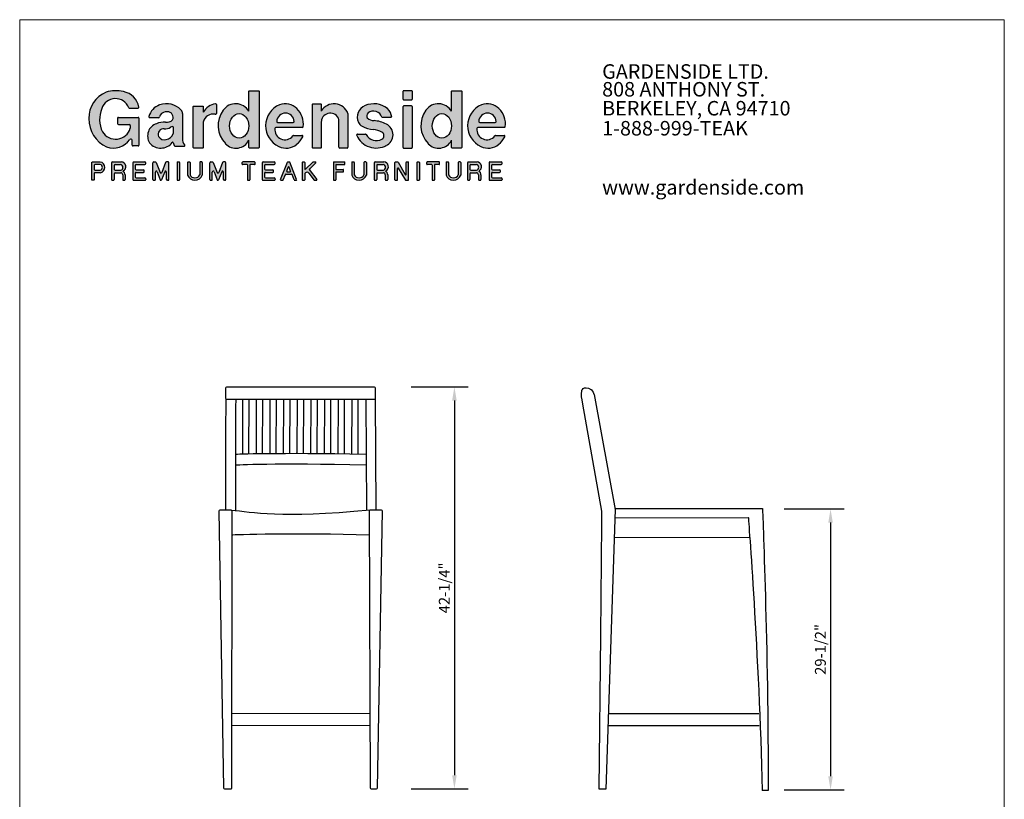
# Model space of a CAD drawing. Extents: x 0 to 224, y -5 to 280.
# Drawn here: x 0 to 216, y 109 to 280 of the extents above; entities that cross this region are included whole.
import ezdxf

# ---------------------------------------------------------------- set-up
doc = ezdxf.new("R2010")
doc.units = 0
doc.header["$MEASUREMENT"] = 0
for name, color, linetype in [('716-LOGO$0$CADdetails-2-FINELIGHT', 2, 'Continuous'), ('716-LOGO$0$CADdetails-9-EXTRAFINE', 9, 'Continuous'), ('716-LOGO$0$FRAME', 7, 'Continuous'), ('CADdetails-1-FINE', 1, 'Continuous'), ('CADdetails-2-FINELIGHT', 2, 'Continuous'), ('CADdetails-7-VERYFINE', 7, 'Continuous'), ('CADdetails-9-EXTRAFINE', 9, 'Continuous')]:
    doc.layers.add(name, color=color, linetype=linetype)
doc.styles.add('716-LOGO$0$CADdetails-SUBHEADING', font='ARIAL.TTF', dxfattribs={"width": 0.85, "height": 3.18})
doc.styles.add('CADdetails-DIMENSIONS', font='ARIALN.TTF', dxfattribs={"height": 2.38})
doc.dimstyles.new('CADdetails-DIM', dxfattribs={"dimtxt": 2.38, "dimasz": 3, "dimexe": 3, "dimexo": 1.5, "dimgap": 1, "dimtad": 1, "dimlfac": 0.093473, "dimzin": 0, "dimdsep": 46, "dimtxsty": 'CADdetails-DIMENSIONS', "dimcen": 1, "dimclrd": 256, "dimclre": 256, "dimadec": 0, "dimazin": 0, "dimtfac": 1, "dimtofl": 0, "dimtmove": 0, "dimatfit": 3, "dimfxl": 0, "dimtolj": 1, "dimtzin": 0, "dimarcsym": 0})

# ---------------------------------------------------------------- blocks, each defined once
blk = doc.blocks.new('716-LOGO')
at = {"layer": '716-LOGO$0$CADdetails-9-EXTRAFINE'}
h = blk.add_hatch(color=256, dxfattribs=at)
h.paths.add_polyline_path([(22.76, 264.23, 0.13177), (18.97, 264.11, 0.311875), (15.19, 258.3, 0.303398), (19.07, 252.11, 0.348133), (24.14, 253.71, -0.739192), (24.69, 253.54), (24.69, 252.5, 0.414214), (24.89, 252.3), (25.97, 252.3, 0.414214), (26.17, 252.5), (26.17, 258.38, 0.414214), (25.97, 258.58), (21.65, 258.58, 0.414214), (21.45, 258.38), (21.45, 257.21, 0.414214), (21.65, 257.01), (24.06, 257.01, -0.414214), (24.26, 256.81), (24.26, 256.19, -0.647061), (18.15, 255.41, -0.213198), (18.01, 260.5, -0.704995), (23.92, 260.7, 0.307755), (24.1, 260.57), (25.94, 260.57, 0.462989), (26.14, 260.8, 0.317213)])
h.paths.add_polyline_path([(30.71, 261.3, 0.251957), (28.36, 258.75, 0.489636), (28.56, 258.5), (30.45, 258.5, 0.352098), (30.64, 258.66, -0.094287), (30.82, 259.08, -0.249352), (32.38, 259.78, -0.580763), (33.55, 258.01, -0.24227), (31.95, 257.51, 0.129218), (29.99, 257.18, 0.487888), (28.49, 252.99, 0.482981), (33.48, 253.07, -0.635311), (33.65, 253.03, 0.117654), (34.04, 252.26), (36.15, 252.26, 0.629777), (36.17, 252.57, -0.17874), (35.68, 253.94), (35.68, 259.41, 0.20641), (35.47, 260.12, 0.310906)])
h.paths.add_polyline_path([(31.72, 256.09, 0.181876), (33.05, 256.38, -0.141051), (33.58, 256.55, -0.425161), (33.68, 256.45), (33.68, 255.05, -0.281503), (32.16, 253.72, -0.369286), (30.48, 254.38, -0.549231)], flags=16)
h.paths.add_polyline_path([(42.91, 259.25, 0.477446), (43.15, 259.44), (43.15, 261.36, 0.460008), (42.92, 261.56, 0.216405), (40.28, 259.73), (40.28, 260.86, 0.414214), (40.08, 261.06), (38.25, 261.06, 0.414214), (38.05, 260.86), (38.05, 252.03, 0.414214), (38.25, 251.83), (40.08, 251.83, 0.414214), (40.28, 252.03), (40.28, 257.52, -0.418133)])
h = blk.add_hatch(color=256, dxfattribs=at)
h.paths.add_polyline_path([(52.52, 264.23, 0.414214), (52.32, 264.43), (50.47, 264.43, 0.414214), (50.27, 264.23), (50.27, 259.9, 0.544644), (44.64, 260.16, 0.361631), (45.13, 252.81, 0.516355), (50.27, 253.57), (50.27, 252.03, 0.414214), (50.47, 251.83), (52.32, 251.83, 0.414214), (52.52, 252.03)])
edge = h.paths.add_edge_path(flags=16)
edge.add_ellipse((48.15, 256.71), major_axis=(0, 2.69), ratio=0.785875, start_angle=0, end_angle=360)
h.paths.add_polyline_path([(60.81, 260.48, 0.293381), (57.02, 261.34, 0.652452), (56.86, 252.17, 0.293602), (60.76, 252.67, 0.126341), (62.1, 254.31, 0.549195), (61.92, 254.59), (60.07, 254.59, 0.229645), (59.91, 254.51, -0.76089), (55.99, 256.16, -0.377196), (56.18, 256.34), (62, 256.34, 0.374007), (62.19, 256.51, 0.241481)])
h.paths.add_polyline_path([(60.21, 257.69, -0.430753), (60.01, 257.48), (56.58, 257.48, -0.430753), (56.38, 257.69, -0.945383)], flags=16)
h.paths.add_polyline_path([(70.04, 258.11), (70.04, 252.03, 0.414214), (70.24, 251.83), (71.81, 251.83, 0.414214), (72.01, 252.03), (72.01, 259.42, 0.634049), (66.17, 259.97), (66.17, 261.36, 0.414214), (65.97, 261.56), (64.4, 261.56, 0.414214), (64.2, 261.36), (64.2, 252.03, 0.414214), (64.4, 251.83), (65.97, 251.83, 0.414214), (66.17, 252.03), (66.17, 257.7, -0.823827)])
h = blk.add_hatch(color=256, dxfattribs=at)
h.paths.add_polyline_path([(80.68, 260.5, 0.280411), (75.78, 261.15, 0.426812), (74.31, 257.48, 0.165543), (75.11, 256.65, 0.116965), (77.62, 255.91, -0.091175), (79.44, 255.32, -0.607565), (79.44, 253.81, -0.431628), (76.03, 254.8, 0.281803), (75.86, 254.91), (74.12, 254.91, 0.53973), (73.94, 254.63, 0.437947), (80.36, 252.39, 0.639495), (80.44, 257.09, 0.09982), (77.73, 257.87, -0.159692), (76.24, 258.44, -0.308714), (76.43, 259.54, -0.528062), (79.45, 258.61), (81.62, 258.61, 0.2048)])
h.paths.add_polyline_path([(86.14, 264.23, 0.414214), (85.94, 264.43), (84.28, 264.43, 0.414214), (84.08, 264.23), (84.08, 262.62, 0.414214), (84.28, 262.42), (85.94, 262.42, 0.414214), (86.14, 262.62)])
h.paths.add_polyline_path([(86.14, 260.88, 0.414214), (85.94, 261.08), (84.28, 261.08, 0.414214), (84.08, 260.88), (84.08, 252.03, 0.414214), (84.28, 251.83), (85.94, 251.83, 0.414214), (86.14, 252.03)])
h.paths.add_polyline_path([(105.14, 260.48, 0.293381), (101.34, 261.34, 0.652452), (101.19, 252.17, 0.293602), (105.08, 252.67, 0.126341), (106.43, 254.31, 0.549195), (106.25, 254.59), (104.4, 254.59, 0.229645), (104.24, 254.51, -0.76089), (100.31, 256.16, -0.377196), (100.51, 256.34), (106.32, 256.34, 0.374007), (106.52, 256.51, 0.241481)])
h.paths.add_polyline_path([(104.54, 257.69, -0.430753), (104.34, 257.48), (100.91, 257.48, -0.430753), (100.71, 257.69, -0.945383)], flags=16)
h = blk.add_hatch(color=256, dxfattribs=at)
edge = h.paths.add_edge_path(flags=16)
edge.add_ellipse((92.62, 256.71), major_axis=(0, 2.69), ratio=0.785875, start_angle=0, end_angle=360)
edge = h.paths.add_edge_path()
edge.add_arc((91.9, 255.01), 3.19, 223.7607, 332.9999)
edge.add_line((94.73, 253.57), (94.73, 252.03))
edge.add_arc((94.93, 252.03), 0.2, 180, 270)
edge.add_line((94.93, 251.83), (96.78, 251.83))
edge.add_arc((96.78, 252.03), 0.2, 270, 360)
edge.add_line((96.98, 252.03), (96.98, 264.23))
edge.add_arc((96.78, 264.23), 0.2, 0, 90)
edge.add_line((96.78, 264.43), (94.93, 264.43))
edge.add_arc((94.93, 264.23), 0.2, 90, 180)
edge.add_line((94.73, 264.23), (94.73, 259.9))
edge.add_arc((91.84, 258.21), 3.35, 30.2562, 144.5549)
edge.add_arc((93.77, 256.78), 5.76, 144.06, 223.5863)
h = blk.add_hatch(color=256, dxfattribs=at)
h.paths.add_polyline_path([(17.66, 248.79), (16, 248.79, 0.414214), (15.8, 248.59), (15.8, 244.97, 0.414214), (16, 244.77), (16.15, 244.77, 0.414214), (16.35, 244.97), (16.35, 246.24, -0.414214), (16.55, 246.44), (17.66, 246.44, 0.881487)])
h.paths.add_polyline_path([(16.55, 248.24), (17.66, 248.24, -0.777546), (17.66, 246.98), (16.55, 246.98, -0.414214), (16.35, 247.18), (16.35, 248.04, -0.414214)], flags=16)
h.paths.add_polyline_path([(22.3, 248.79), (20.37, 248.79, 0.414214), (20.17, 248.59), (20.17, 244.97, 0.414214), (20.37, 244.77), (20.52, 244.77, 0.414214), (20.72, 244.97), (20.72, 246.22, -0.414214), (20.92, 246.42), (22.18, 246.42, -0.380363), (22.6, 245.97), (22.6, 244.97, 0.414214), (22.8, 244.77), (22.94, 244.77, 0.414214), (23.14, 244.97), (23.14, 245.98, 0.198278), (22.72, 246.84, 0.768375)])
h.paths.add_polyline_path([(20.92, 248.24), (22.15, 248.24, -0.761836), (22.18, 246.97), (20.92, 246.97, -0.414214), (20.72, 247.17), (20.72, 248.04, -0.414214)], flags=16)
h.paths.add_polyline_path([(27.67, 248.59, 0.414214), (27.47, 248.79), (25, 248.79, 0.414214), (24.8, 248.59), (24.8, 244.97, 0.414214), (25, 244.77), (27.47, 244.77, 0.414214), (27.67, 244.97), (27.67, 245.12, 0.414214), (27.47, 245.32), (25.55, 245.32, -0.414214), (25.35, 245.52), (25.35, 246.31, -0.414214), (25.55, 246.51), (27.13, 246.51, 0.414214), (27.33, 246.71), (27.33, 246.85, 0.414214), (27.13, 247.05), (25.55, 247.05, -0.414214), (25.35, 247.25), (25.35, 248.04, -0.414214), (25.55, 248.24), (27.47, 248.24, 0.414214), (27.67, 248.44)])
h = blk.add_hatch(color=256, dxfattribs=at)
h.paths.add_polyline_path([(29.97, 248.66, 0.310729), (29.78, 248.79), (29.42, 248.79, 0.414214), (29.22, 248.59), (29.22, 244.97, 0.414214), (29.42, 244.77), (29.57, 244.77, 0.414214), (29.77, 244.97), (29.77, 246.57, -0.832032), (30.15, 246.64), (30.84, 244.84, 0.310729), (30.94, 244.77), (31.03, 244.77, 0.310729), (31.12, 244.84), (31.82, 246.64, -0.832032), (32.2, 246.57), (32.2, 244.97, 0.414214), (32.4, 244.77), (32.55, 244.77, 0.414214), (32.75, 244.97), (32.75, 248.59, 0.414214), (32.55, 248.79), (32.19, 248.79, 0.310729), (32, 248.66), (31.17, 246.49, -0.687875), (30.8, 246.49)])
h.paths.add_polyline_path([(35.07, 248.69, 0.414214), (34.97, 248.79), (34.63, 248.79, 0.414214), (34.53, 248.69), (34.53, 244.87, 0.414214), (34.63, 244.77), (34.97, 244.77, 0.414214), (35.07, 244.87)])
h.paths.add_polyline_path([(37.39, 248.69, 0.414214), (37.29, 248.79), (36.94, 248.79, 0.414214), (36.84, 248.69), (36.84, 245.92, 0.3509), (38.44, 244.77, 0.3509), (40.04, 245.92), (40.04, 248.69, 0.414214), (39.94, 248.79), (39.59, 248.79, 0.414214), (39.49, 248.69), (39.49, 246, -0.338147), (38.44, 245.32, -0.338147), (37.39, 246)])
h.paths.add_polyline_path([(42.46, 248.66, 0.310729), (42.27, 248.79), (41.91, 248.79, 0.414214), (41.71, 248.59), (41.71, 244.97, 0.414214), (41.91, 244.77), (42.06, 244.77, 0.414214), (42.26, 244.97), (42.26, 246.57, -0.832032), (42.65, 246.64), (43.34, 244.84, 0.310729), (43.43, 244.77), (43.53, 244.77, 0.310729), (43.62, 244.84), (44.31, 246.64, -0.832032), (44.7, 246.57), (44.7, 244.97, 0.414214), (44.9, 244.77), (45.04, 244.77, 0.414214), (45.24, 244.97), (45.24, 248.59, 0.414214), (45.04, 248.79), (44.68, 248.79, 0.310729), (44.5, 248.66), (43.66, 246.49, -0.687875), (43.29, 246.49)])
h = blk.add_hatch(color=256, dxfattribs=at)
h.paths.add_polyline_path([(51.63, 248.69, 0.414214), (51.53, 248.79), (48.92, 248.79, 0.414214), (48.82, 248.69), (48.82, 248.34, 0.414214), (48.92, 248.24), (49.85, 248.24, -0.414214), (49.95, 248.14), (49.95, 244.87, 0.414214), (50.05, 244.77), (50.4, 244.77, 0.414214), (50.5, 244.87), (50.5, 248.14, -0.414214), (50.6, 248.24), (51.53, 248.24, 0.414214), (51.63, 248.34)])
h.paths.add_polyline_path([(56.05, 248.44), (56.05, 248.59, 0.414214), (55.85, 248.79), (53.39, 248.79, 0.414214), (53.19, 248.59), (53.19, 244.97, 0.414214), (53.39, 244.77), (55.85, 244.77, 0.414214), (56.05, 244.97), (56.05, 245.12, 0.414214), (55.85, 245.32), (53.94, 245.32, -0.414214), (53.74, 245.52), (53.74, 246.31, -0.414214), (53.94, 246.51), (55.51, 246.51, 0.414214), (55.71, 246.71), (55.71, 246.85, 0.414214), (55.51, 247.05), (53.94, 247.05, -0.414214), (53.74, 247.25), (53.74, 248.04, -0.414214), (53.94, 248.24), (55.85, 248.24, 0.414214)])
h.paths.add_polyline_path([(59.27, 248.72, 0.30882), (59.18, 248.79), (58.83, 248.79, 0.30882), (58.74, 248.72), (57.25, 244.91, 0.528094), (57.34, 244.77), (57.72, 244.77, 0.30882), (57.81, 244.84), (58.28, 246.04, -0.30882), (58.37, 246.1), (59.64, 246.1, -0.30882), (59.74, 246.04), (60.21, 244.84, 0.30882), (60.3, 244.77), (60.67, 244.77, 0.528094), (60.76, 244.91)])
h.paths.add_polyline_path([(59.1, 247.66), (59.44, 246.79, -0.528094), (59.35, 246.65), (58.67, 246.65, -0.528094), (58.57, 246.79), (58.91, 247.66, -0.682755)], flags=16)
h.paths.add_polyline_path([(62.53, 248.69, 0.414214), (62.43, 248.79), (62.08, 248.79, 0.414214), (61.98, 248.69), (61.98, 244.87, 0.414214), (62.08, 244.77), (62.43, 244.77, 0.414214), (62.53, 244.87), (62.53, 246.25), (62.69, 246.4, -0.450522), (63.43, 246.35), (64.6, 244.81, 0.234674), (64.68, 244.77), (65.11, 244.77, 0.619861), (65.19, 244.93), (63.54, 247.11, -0.378814), (63.55, 247.24), (64.96, 248.61, 0.673346), (64.89, 248.79), (64.4, 248.79, 0.19521), (64.33, 248.76), (62.7, 247.18, -0.663035), (62.53, 247.25)])
h = blk.add_hatch(color=256, dxfattribs=at)
h.paths.add_polyline_path([(71.35, 248.69, 0.414214), (71.25, 248.79), (68.91, 248.79, 0.414214), (68.81, 248.69), (68.81, 244.87, 0.414214), (68.91, 244.77), (69.25, 244.77, 0.414214), (69.35, 244.87), (69.35, 246.49, -0.414214), (69.45, 246.59), (70.96, 246.59, 0.414214), (71.06, 246.69), (71.06, 247.04, 0.414214), (70.96, 247.14), (69.45, 247.14, -0.414214), (69.35, 247.24), (69.35, 248.14, -0.414214), (69.45, 248.24), (71.25, 248.24, 0.414214), (71.35, 248.34)])
h.paths.add_polyline_path([(73.41, 248.69, 0.414214), (73.31, 248.79), (72.96, 248.79, 0.414214), (72.86, 248.69), (72.86, 245.92, 0.3509), (74.46, 244.77, 0.3509), (76.05, 245.92), (76.05, 248.69, 0.414214), (75.95, 248.79), (75.61, 248.79, 0.414214), (75.51, 248.69), (75.51, 246, -0.338147), (74.46, 245.32, -0.338147), (73.41, 246)])
h.paths.add_polyline_path([(79.91, 248.79), (77.97, 248.79, 0.414214), (77.77, 248.59), (77.77, 244.97, 0.414214), (77.97, 244.77), (78.12, 244.77, 0.414214), (78.32, 244.97), (78.32, 246.22, -0.414214), (78.52, 246.42), (79.79, 246.42, -0.39035), (80.2, 245.95), (80.2, 244.97, 0.414214), (80.4, 244.77), (80.55, 244.77, 0.414214), (80.75, 244.97), (80.75, 245.98, 0.198278), (80.33, 246.84, 0.768375)])
h.paths.add_polyline_path([(78.52, 248.24), (79.76, 248.24, -0.761836), (79.79, 246.97), (78.52, 246.97, -0.414214), (78.32, 247.17), (78.32, 248.04, -0.414214)], flags=16)
h.paths.add_polyline_path([(83, 248.74, 0.269006), (82.91, 248.79), (82.43, 248.79, 0.414214), (82.33, 248.69), (82.33, 244.87, 0.414214), (82.43, 244.77), (82.78, 244.77, 0.414214), (82.88, 244.87), (82.88, 247.36, -0.760217), (83.06, 247.42), (84.62, 244.82, 0.263142), (84.71, 244.77), (85.19, 244.77, 0.414214), (85.29, 244.87), (85.29, 248.69, 0.414214), (85.19, 248.79), (84.85, 248.79, 0.414214), (84.75, 248.69), (84.75, 246.06, -0.768895), (84.56, 246.01)])
h.paths.add_polyline_path([(87.7, 248.69, 0.414214), (87.6, 248.79), (87.25, 248.79, 0.414214), (87.15, 248.69), (87.15, 244.87, 0.414214), (87.25, 244.77), (87.6, 244.77, 0.414214), (87.7, 244.87)])
h.paths.add_polyline_path([(92.13, 248.69, 0.414214), (92.03, 248.79), (89.42, 248.79, 0.414214), (89.32, 248.69), (89.32, 248.34, 0.414214), (89.42, 248.24), (90.35, 248.24, -0.414214), (90.45, 248.14), (90.45, 244.87, 0.414214), (90.55, 244.77), (90.9, 244.77, 0.414214), (91, 244.87), (91, 248.14, -0.414214), (91.1, 248.24), (92.03, 248.24, 0.414214), (92.13, 248.34)])
h = blk.add_hatch(color=256, dxfattribs=at)
h.paths.add_polyline_path([(96.74, 248.69, 0.414214), (96.64, 248.79), (96.3, 248.79, 0.414214), (96.2, 248.69), (96.2, 246, -0.338147), (95.15, 245.32, -0.338147), (94.09, 246), (94.09, 248.69, 0.414214), (93.99, 248.79), (93.65, 248.79, 0.414214), (93.55, 248.69), (93.55, 245.92, 0.3509), (95.15, 244.77, 0.3509), (96.74, 245.92)])
h.paths.add_polyline_path([(100.35, 248.79), (98.42, 248.79, 0.414214), (98.22, 248.59), (98.22, 244.97, 0.414214), (98.42, 244.77), (98.56, 244.77, 0.414214), (98.76, 244.97), (98.76, 246.22, -0.414214), (98.96, 246.42), (100.23, 246.42, -0.39035), (100.64, 245.95), (100.64, 244.97, 0.414214), (100.84, 244.77), (100.99, 244.77, 0.414214), (101.19, 244.97), (101.19, 245.98, 0.198278), (100.77, 246.84, 0.768375)])
h.paths.add_polyline_path([(98.96, 248.24), (100.2, 248.24, -0.761836), (100.23, 246.97), (98.96, 246.97, -0.414214), (98.76, 247.17), (98.76, 248.04, -0.414214)], flags=16)
h.paths.add_polyline_path([(105.82, 248.44), (105.82, 248.59, 0.414214), (105.62, 248.79), (103.16, 248.79, 0.414214), (102.96, 248.59), (102.96, 244.97, 0.414214), (103.16, 244.77), (105.62, 244.77, 0.414214), (105.82, 244.97), (105.82, 245.12, 0.414214), (105.62, 245.32), (103.71, 245.32, -0.414214), (103.51, 245.52), (103.51, 246.31, -0.414214), (103.71, 246.51), (105.28, 246.51, 0.414214), (105.48, 246.71), (105.48, 246.85, 0.414214), (105.28, 247.05), (103.71, 247.05, -0.414214), (103.51, 247.25), (103.51, 248.04, -0.414214), (103.71, 248.24), (105.62, 248.24, 0.414214)])
for p, q in [((43.15, 261.36), (43.15, 259.44)), ((24.1, 260.57), (25.94, 260.57)), ((35.68, 259.41), (35.68, 253.88)), ((72.01, 259.42), (72.01, 252.03)), ((21.45, 258.38), (21.45, 257.21)), ((21.65, 258.58), (25.97, 258.58)), ((26.17, 258.38), (26.17, 252.5)), ((30.45, 258.5), (28.56, 258.5)), ((56.58, 257.48), (60.01, 257.48)), ((70.04, 252.03), (70.04, 258.11)), ((79.45, 258.61), (81.6, 258.61)), ((100.91, 257.48), (104.34, 257.48)), ((21.65, 257.01), (24.06, 257.01)), ((24.26, 256.81), (24.26, 256.19)), ((33.68, 256.45), (33.68, 255.07)), ((62, 256.34), (56.18, 256.34)), ((74.12, 254.91), (75.86, 254.91)), ((106.32, 256.34), (100.51, 256.34)), ((24.69, 252.5), (24.69, 253.54)), ((60.07, 254.59), (61.92, 254.59)), ((104.4, 254.59), (106.25, 254.59)), ((25.97, 252.3), (24.89, 252.3)), ((34.04, 252.26), (36.15, 252.26)), ((71.81, 251.83), (70.24, 251.83)), ((20.17, 248.59), (20.17, 244.97)), ((20.37, 248.79), (22.3, 248.79)), ((24.8, 248.59), (24.8, 244.97)), ((25, 248.79), (27.47, 248.79)), ((27.67, 248.44), (27.67, 248.59)), ((29.22, 244.97), (29.22, 248.59)), ((29.42, 248.79), (29.78, 248.79)), ((29.97, 248.66), (30.8, 246.49)), ((32, 248.66), (31.17, 246.49)), ((32.55, 248.79), (32.19, 248.79)), ((32.75, 244.97), (32.75, 248.59)), ((34.53, 248.69), (34.53, 244.87)), ((34.63, 248.79), (34.97, 248.79)), ((35.07, 248.69), (35.07, 244.87)), ((36.84, 248.69), (36.84, 245.92)), ((36.94, 248.79), (37.29, 248.79)), ((37.39, 248.69), (37.39, 246)), ((39.49, 248.69), (39.49, 246)), ((39.94, 248.79), (39.59, 248.79)), ((40.04, 248.69), (40.04, 245.92)), ((41.71, 244.97), (41.71, 248.59)), ((41.91, 248.79), (42.27, 248.79)), ((42.46, 248.66), (43.29, 246.49)), ((44.5, 248.66), (43.66, 246.49)), ((45.04, 248.79), (44.68, 248.79)), ((45.24, 244.97), (45.24, 248.59)), ((48.82, 248.34), (48.82, 248.69)), ((51.53, 248.79), (48.92, 248.79)), ((51.63, 248.34), (51.63, 248.69)), ((53.19, 248.59), (53.19, 244.97)), ((53.39, 248.79), (55.85, 248.79)), ((56.05, 248.44), (56.05, 248.59)), ((57.25, 244.91), (58.74, 248.72)), ((58.83, 248.79), (59.18, 248.79)), ((60.76, 244.91), (59.27, 248.72)), ((61.98, 248.69), (61.98, 244.87)), ((62.08, 248.79), (62.43, 248.79)), ((62.53, 248.69), (62.53, 247.25)), ((62.7, 247.18), (64.33, 248.76)), ((63.55, 247.24), (64.96, 248.61)), ((64.4, 248.79), (64.89, 248.79)), ((68.81, 248.69), (68.81, 244.87)), ((68.91, 248.79), (71.25, 248.79)), ((71.35, 248.34), (71.35, 248.69)), ((72.86, 248.69), (72.86, 245.92)), ((72.96, 248.79), (73.31, 248.79)), ((73.41, 248.69), (73.41, 246)), ((75.51, 248.69), (75.51, 246)), ((75.95, 248.79), (75.61, 248.79)), ((76.05, 248.69), (76.05, 245.92)), ((77.77, 248.59), (77.77, 244.97)), ((77.97, 248.79), (79.91, 248.79)), ((82.33, 244.87), (82.33, 248.69)), ((82.43, 248.79), (82.91, 248.79)), ((83, 248.74), (84.56, 246.01)), ((84.75, 246.06), (84.75, 248.69)), ((84.85, 248.79), (85.19, 248.79)), ((85.29, 244.87), (85.29, 248.69)), ((87.15, 248.69), (87.15, 244.87)), ((87.25, 248.79), (87.6, 248.79)), ((87.7, 248.69), (87.7, 244.87)), ((89.32, 248.34), (89.32, 248.69)), ((92.03, 248.79), (89.42, 248.79)), ((92.13, 248.34), (92.13, 248.69)), ((93.55, 248.69), (93.55, 245.92)), ((93.65, 248.79), (93.99, 248.79)), ((94.09, 248.69), (94.09, 246)), ((96.2, 248.69), (96.2, 246)), ((96.64, 248.79), (96.3, 248.79)), ((96.74, 248.69), (96.74, 245.92)), ((98.22, 248.59), (98.22, 244.97)), ((98.42, 248.79), (100.35, 248.79)), ((102.96, 248.59), (102.96, 244.97)), ((103.16, 248.79), (105.62, 248.79)), ((105.82, 248.44), (105.82, 248.59)), ((20.72, 248.04), (20.72, 247.17)), ((20.92, 248.24), (22.15, 248.24)), ((20.92, 246.97), (22.18, 246.97)), ((20.92, 246.42), (22.18, 246.42)), ((25.35, 248.04), (25.35, 247.25)), ((25.35, 246.31), (25.35, 245.52)), ((25.55, 248.24), (27.47, 248.24)), ((25.55, 247.05), (27.13, 247.05)), ((25.55, 246.51), (27.13, 246.51)), ((27.33, 246.71), (27.33, 246.85)), ((29.77, 244.97), (29.77, 246.57)), ((30.15, 246.64), (30.84, 244.84)), ((31.82, 246.64), (31.12, 244.84)), ((32.2, 244.97), (32.2, 246.57)), ((42.26, 244.97), (42.26, 246.57)), ((42.65, 246.64), (43.34, 244.84)), ((44.31, 246.64), (43.62, 244.84)), ((44.7, 244.97), (44.7, 246.57)), ((49.85, 248.24), (48.92, 248.24)), ((49.95, 248.14), (49.95, 244.87)), ((50.5, 248.14), (50.5, 244.87)), ((51.53, 248.24), (50.6, 248.24)), ((53.74, 248.04), (53.74, 247.25)), ((53.74, 246.31), (53.74, 245.52)), ((53.94, 248.24), (55.85, 248.24)), ((53.94, 247.05), (55.51, 247.05)), ((53.94, 246.51), (55.51, 246.51)), ((55.71, 246.71), (55.71, 246.85)), ((58.57, 246.79), (58.91, 247.66)), ((58.67, 246.65), (59.35, 246.65)), ((59.44, 246.79), (59.1, 247.66)), ((62.53, 246.25), (62.69, 246.4)), ((62.53, 246.25), (62.53, 244.87)), ((63.43, 246.35), (64.6, 244.81)), ((63.54, 247.11), (65.19, 244.93)), ((69.35, 248.14), (69.35, 247.24)), ((69.35, 246.49), (69.35, 244.87)), ((69.45, 248.24), (71.25, 248.24)), ((69.45, 247.14), (70.96, 247.14)), ((69.45, 246.59), (70.96, 246.59)), ((71.06, 246.69), (71.06, 247.04)), ((78.32, 248.04), (78.32, 247.17)), ((78.52, 248.24), (79.76, 248.24)), ((78.52, 246.97), (79.79, 246.97)), ((78.52, 246.42), (79.79, 246.42)), ((82.88, 244.87), (82.88, 247.36)), ((83.06, 247.42), (84.62, 244.82)), ((90.35, 248.24), (89.42, 248.24)), ((90.45, 248.14), (90.45, 244.87)), ((91, 248.14), (91, 244.87)), ((92.03, 248.24), (91.1, 248.24)), ((98.76, 248.04), (98.76, 247.17)), ((98.96, 248.24), (100.2, 248.24)), ((98.96, 246.97), (100.23, 246.97)), ((98.96, 246.42), (100.23, 246.42)), ((103.51, 248.04), (103.51, 247.25)), ((103.51, 246.31), (103.51, 245.52)), ((103.71, 248.24), (105.62, 248.24)), ((103.71, 247.05), (105.28, 247.05)), ((103.71, 246.51), (105.28, 246.51)), ((105.48, 246.71), (105.48, 246.85)), ((20.37, 244.77), (20.52, 244.77)), ((20.72, 246.22), (20.72, 244.97)), ((22.6, 245.97), (22.6, 244.97)), ((22.8, 244.77), (22.94, 244.77)), ((23.14, 245.97), (23.14, 244.97)), ((25, 244.77), (27.47, 244.77)), ((25.55, 245.32), (27.47, 245.32)), ((27.67, 245.12), (27.67, 244.97)), ((29.42, 244.77), (29.57, 244.77)), ((30.94, 244.77), (31.03, 244.77)), ((32.55, 244.77), (32.4, 244.77)), ((34.63, 244.77), (34.97, 244.77)), ((41.91, 244.77), (42.06, 244.77)), ((43.43, 244.77), (43.53, 244.77)), ((45.04, 244.77), (44.9, 244.77)), ((50.05, 244.77), (50.4, 244.77)), ((53.39, 244.77), (55.85, 244.77)), ((53.94, 245.32), (55.85, 245.32)), ((56.05, 245.12), (56.05, 244.97)), ((57.34, 244.77), (57.72, 244.77)), ((57.81, 244.84), (58.28, 246.04)), ((58.37, 246.1), (59.64, 246.1)), ((60.21, 244.84), (59.74, 246.04)), ((60.3, 244.77), (60.67, 244.77)), ((62.08, 244.77), (62.43, 244.77)), ((64.68, 244.77), (65.11, 244.77)), ((68.91, 244.77), (69.25, 244.77)), ((77.97, 244.77), (78.12, 244.77)), ((78.32, 246.22), (78.32, 244.97)), ((80.2, 245.97), (80.2, 244.97)), ((80.4, 244.77), (80.55, 244.77)), ((80.75, 245.97), (80.75, 244.97)), ((82.43, 244.77), (82.78, 244.77)), ((84.71, 244.77), (85.19, 244.77)), ((87.25, 244.77), (87.6, 244.77)), ((90.55, 244.77), (90.9, 244.77)), ((98.42, 244.77), (98.56, 244.77)), ((98.76, 246.22), (98.76, 244.97)), ((100.64, 245.97), (100.64, 244.97)), ((100.84, 244.77), (100.99, 244.77)), ((101.19, 245.97), (101.19, 244.97)), ((103.16, 244.77), (105.62, 244.77)), ((103.71, 245.32), (105.62, 245.32)), ((105.82, 245.12), (105.82, 244.97))]:
    blk.add_line(p, q, dxfattribs=at)
for points in [[(50.27, 259.9), (50.27, 264.23, -0.414214), (50.47, 264.43), (52.32, 264.43, -0.414214), (52.52, 264.23), (52.52, 252.03, -0.414214), (52.32, 251.83), (50.47, 251.83, -0.414214), (50.27, 252.03), (50.27, 253.57)], [(94.73, 259.9), (94.73, 264.23, -0.414214), (94.93, 264.43), (96.78, 264.43, -0.414214), (96.98, 264.23), (96.98, 252.03, -0.414214), (96.78, 251.83), (94.93, 251.83, -0.414214), (94.73, 252.03), (94.73, 253.57)], [(66.17, 257.7), (66.17, 252.03, -0.414214), (65.97, 251.83), (64.4, 251.83, -0.414214), (64.2, 252.03), (64.2, 261.36, -0.414214), (64.4, 261.56), (65.97, 261.56, -0.414214), (66.17, 261.36), (66.17, 259.97)], [(40.28, 257.52), (40.28, 252.03, -0.414214), (40.08, 251.83), (38.25, 251.83, -0.414214), (38.05, 252.03), (38.05, 260.86, -0.414214), (38.25, 261.06), (40.08, 261.06, -0.414214), (40.28, 260.86), (40.28, 259.73)], [(17.66, 246.44), (16.55, 246.44, 0.414214), (16.35, 246.24), (16.35, 244.97, -0.414214), (16.15, 244.77), (16, 244.77, -0.414214), (15.8, 244.97), (15.8, 248.59, -0.414214), (16, 248.79), (17.66, 248.79)], [(17.66, 248.24), (16.55, 248.24, 0.414214), (16.35, 248.04), (16.35, 247.18, 0.414214), (16.55, 246.98), (17.66, 246.98)]]:
    blk.add_lwpolyline(points, format="xyb", dxfattribs=at)
for points in [[(84.28, 262.42), (85.94, 262.42, 0.414214), (86.14, 262.62), (86.14, 264.23, 0.414214), (85.94, 264.43), (84.28, 264.43, 0.414214), (84.08, 264.23), (84.08, 262.62, 0.414214)], [(84.28, 251.83), (85.94, 251.83, 0.414214), (86.14, 252.03), (86.14, 260.88, 0.414214), (85.94, 261.08), (84.28, 261.08, 0.414214), (84.08, 260.88), (84.08, 252.03, 0.414214)]]:
    blk.add_lwpolyline(points, format="xyb", close=True, dxfattribs=at)
for centre, radius, start, end in [((21.29, 258.48), 6.1, 112.3731, 181.6588), ((21.08, 257.1), 7.32, 76.7217, 106.7482), ((22.02, 260.12), 4.17, 9.3744, 79.7732), ((21, 259.54), 3.14, 21.5759, 162.3105), ((32.24, 257.25), 4.33, 42.6166, 110.7084), ((43.62, 257.73), 3.89, 100.3238, 149.1671), ((42.95, 261.36), 0.2, 360, 98.8113), ((47.37, 258.21), 3.35, 30.2562, 144.5549), ((58.24, 257.96), 3.6, 44.5204, 109.9232), ((68.96, 258.32), 3.24, 19.8601, 149.367), ((77.69, 256.8), 4.75, 51.1169, 113.7731), ((91.84, 258.21), 3.35, 30.2562, 144.5549), ((102.57, 257.96), 3.6, 44.5204, 109.9232), ((23.77, 258.11), 6.24, 157.4868, 205.6274), ((24.1, 260.77), 0.2, 201.5759, 270), ((25.94, 260.77), 0.2, 270, 9.3744), ((31.9, 257.85), 3.65, 109.0809, 165.6478), ((32.26, 257.97), 1.82, 86.0101, 142.0154), ((32.46, 258.56), 1.22, 333.0394, 93.6252), ((34.76, 259.52), 0.936, 353.1757, 44.4157), ((42.44, 257.09), 2.21, 77.9122, 168.6779), ((42.95, 259.44), 0.2, 257.9122, 0), ((49.3, 256.78), 5.76, 144.06, 223.5863), ((58.96, 256.72), 5.01, 112.7669, 245.2569), ((58.3, 257.58), 1.92, 3.2164, 176.7836), ((57.63, 257.15), 4.61, 352.0246, 46.3283), ((68.15, 257.53), 1.98, 17.0152, 174.9457), ((76.8, 258.61), 2.74, 111.9749, 204.4283), ((77.14, 258.85), 0.986, 135.9293, 204.554), ((77.62, 258.04), 1.91, 17.1895, 128.5369), ((78.93, 258.45), 2.69, 3.3359, 49.6324), ((93.77, 256.78), 5.76, 144.06, 223.5863), ((103.28, 256.72), 5.01, 112.7669, 245.2569), ((102.62, 257.58), 1.92, 3.2164, 176.7836), ((101.96, 257.15), 4.61, 352.0246, 46.3283), ((21.76, 258.11), 6.57, 178.3238, 245.8347), ((21.65, 258.38), 0.2, 90, 180), ((21.65, 257.21), 0.2, 180, 270), ((25.97, 258.38), 0.2, 0, 90), ((30.88, 254.5), 2.82, 108.3103, 212.339), ((28.56, 258.7), 0.2, 165.6478, 270), ((31.61, 253.61), 3.92, 84.9754, 114.4268), ((30.45, 258.7), 0.2, 270, 347.5883), ((31.85, 258.4), 1.23, 146.0431, 167.5883), ((32.27, 259.31), 1.82, 260.1473, 314.6218), ((56.58, 257.68), 0.2, 176.7836, 270), ((60.01, 257.68), 0.2, 270, 3.2164), ((75.93, 258.25), 1.79, 205.3985, 242.9972), ((77.86, 260.43), 2.57, 230.8102, 267.1024), ((77.17, 250.76), 7.13, 62.6535, 85.455), ((79.31, 254.76), 2.59, 293.8604, 64.1482), ((100.91, 257.68), 0.2, 176.7836, 270), ((104.34, 257.68), 0.2, 270, 3.2164), ((21.03, 257.17), 3.38, 211.4123, 343.0335), ((24.06, 256.81), 0.2, 0, 90), ((31.64, 254.84), 1.25, 86.4766, 201.5844), ((32.01, 258.01), 1.94, 261.5312, 303.7715), ((31.83, 255.63), 1.94, 279.7189, 342.1361), ((33.61, 255.56), 0.996, 92.1328, 122.2874), ((33.58, 256.45), 0.1, 0, 92.1328), ((33.58, 255.07), 0.1, 342.1361, 0), ((58.18, 255.88), 2.21, 172.6652, 321.7337), ((56.18, 256.14), 0.2, 90, 172.6652), ((62, 256.54), 0.2, 270, 352.0246), ((74.12, 254.71), 0.2, 90, 203.4283), ((77.93, 261.56), 5.65, 240.1339, 266.819), ((75.86, 254.71), 0.2, 27.0481, 90), ((76.91, 250.65), 5.31, 61.5608, 82.399), ((79.05, 254.56), 0.849, 297.4372, 62.5628), ((102.5, 255.88), 2.21, 172.6652, 321.7337), ((100.51, 256.14), 0.2, 90, 172.6652), ((106.32, 256.54), 0.2, 270, 352.0246), ((20.6, 256.11), 4.28, 249.1073, 325.8861), ((24.39, 253.54), 0.3, 360, 145.8861), ((30.95, 255.01), 3.18, 219.379, 322.4976), ((31.71, 255.04), 1.39, 207.9463, 289.0202), ((33.56, 253.01), 0.1, 12.7846, 142.4976), ((35.47, 253.44), 1.86, 192.7846, 219.6256), ((37.77, 253.91), 2.09, 180.7978, 219.7384), ((47.43, 255.01), 3.19, 223.7607, 332.9999), ((60.07, 254.39), 0.2, 90, 141.7337), ((58.25, 256.11), 4.25, 306.0958, 334.8985), ((61.92, 254.39), 0.2, 334.8985, 90), ((78.18, 256.47), 4.63, 203.4283, 299.3859), ((78.21, 255.91), 2.44, 207.0481, 300.4336), ((91.9, 255.01), 3.19, 223.7607, 332.9999), ((104.4, 254.39), 0.2, 90, 141.7337), ((102.58, 256.11), 4.25, 306.0958, 334.8985), ((106.25, 254.39), 0.2, 334.8985, 90), ((24.89, 252.5), 0.2, 180, 270), ((25.97, 252.5), 0.2, 270, 0), ((36.08, 252.42), 0.174, 292.9584, 61.7655), ((58.42, 255.46), 3.64, 244.5872, 310.0365), ((70.24, 252.03), 0.2, 180, 270), ((71.81, 252.03), 0.2, 270, 0), ((102.75, 255.46), 3.64, 244.5872, 310.0365), ((17.51, 247.61), 1.18, 277.2085, 82.7915), ((20.37, 248.59), 0.2, 90, 180), ((22.25, 247.76), 1.03, 296.9656, 87.1167), ((25, 248.59), 0.2, 90, 180), ((27.47, 248.59), 0.2, 360, 90), ((27.47, 248.44), 0.2, 270, 360), ((29.42, 248.59), 0.2, 90, 180), ((29.78, 248.59), 0.2, 20.9538, 90), ((32.19, 248.59), 0.2, 90, 159.0462), ((32.55, 248.59), 0.2, 360, 90), ((34.63, 248.69), 0.1, 90, 180), ((34.97, 248.69), 0.1, 0, 90), ((36.94, 248.69), 0.1, 90, 180), ((37.29, 248.69), 0.1, 0, 90), ((39.59, 248.69), 0.1, 90, 180), ((39.94, 248.69), 0.1, 360, 90), ((41.91, 248.59), 0.2, 90, 180), ((42.27, 248.59), 0.2, 20.9538, 90), ((44.68, 248.59), 0.2, 90, 159.0462), ((45.04, 248.59), 0.2, 360, 90), ((48.92, 248.69), 0.1, 90, 180), ((51.53, 248.69), 0.1, 0, 90), ((53.39, 248.59), 0.2, 90, 180), ((55.85, 248.59), 0.2, 360, 90), ((55.85, 248.44), 0.2, 270, 360), ((58.83, 248.69), 0.1, 90, 158.647), ((59.18, 248.69), 0.1, 21.353, 90), ((62.08, 248.69), 0.1, 90, 180), ((62.43, 248.69), 0.1, 0, 90), ((64.4, 248.69), 0.1, 90, 134.1831), ((64.89, 248.69), 0.1, 314.1831, 90), ((68.91, 248.69), 0.1, 90, 180), ((71.25, 248.69), 0.1, 0, 90), ((72.96, 248.69), 0.1, 90, 180), ((73.31, 248.69), 0.1, 0, 90), ((75.61, 248.69), 0.1, 90, 180), ((75.95, 248.69), 0.1, 360, 90), ((77.97, 248.59), 0.2, 90, 180), ((79.86, 247.76), 1.03, 296.9656, 87.1167), ((82.43, 248.69), 0.1, 90, 180), ((82.91, 248.69), 0.1, 29.774, 90), ((84.85, 248.69), 0.1, 90, 180), ((85.19, 248.69), 0.1, 0, 90), ((87.25, 248.69), 0.1, 90, 180), ((87.6, 248.69), 0.1, 0, 90), ((89.42, 248.69), 0.1, 90, 180), ((92.03, 248.69), 0.1, 0, 90), ((93.65, 248.69), 0.1, 90, 180), ((93.99, 248.69), 0.1, 0, 90), ((96.3, 248.69), 0.1, 90, 180), ((96.64, 248.69), 0.1, 360, 90), ((98.42, 248.59), 0.2, 90, 180), ((100.3, 247.76), 1.03, 296.9656, 87.1167), ((103.16, 248.59), 0.2, 90, 180), ((105.62, 248.59), 0.2, 360, 90), ((105.62, 248.44), 0.2, 270, 360), ((17.5, 247.61), 0.647, 284.2666, 75.7334), ((20.92, 248.04), 0.2, 90, 180), ((20.92, 247.17), 0.2, 180, 270), ((20.92, 246.22), 0.2, 90, 180), ((21.99, 247.6), 0.659, 286.6495, 75.8553), ((22.14, 245.96), 0.461, 0.9964, 84.2963), ((21.89, 245.89), 1.25, 3.9298, 48.7344), ((25.55, 248.04), 0.2, 90, 180), ((25.55, 247.25), 0.2, 180, 270), ((25.55, 246.31), 0.2, 90, 180), ((27.13, 246.85), 0.2, 360, 90), ((27.13, 246.71), 0.2, 270, 360), ((29.97, 246.57), 0.2, 20.9538, 180), ((30.98, 246.56), 0.2, 200.9538, 339.0462), ((32, 246.57), 0.2, 360, 159.0462), ((42.46, 246.57), 0.2, 20.9538, 180), ((43.48, 246.56), 0.2, 200.9538, 339.0462), ((44.5, 246.57), 0.2, 360, 159.0462), ((48.92, 248.34), 0.1, 180, 270), ((49.85, 248.14), 0.1, 0, 90), ((50.6, 248.14), 0.1, 90, 180), ((51.53, 248.34), 0.1, 270, 0), ((53.94, 248.04), 0.2, 90, 180), ((53.94, 247.25), 0.2, 180, 270), ((53.94, 246.31), 0.2, 90, 180), ((55.51, 246.85), 0.2, 360, 90), ((55.51, 246.71), 0.2, 270, 360), ((58.67, 246.75), 0.1, 158.647, 270), ((59.01, 247.62), 0.1, 21.353, 158.647), ((59.35, 246.75), 0.1, 270, 21.353), ((62.63, 247.25), 0.1, 180, 314.1831), ((63.03, 246.04), 0.5, 37.1726, 134.1831), ((63.62, 247.17), 0.1, 134.1831, 217.1726), ((69.45, 248.14), 0.1, 90, 180), ((69.45, 247.24), 0.1, 180, 270), ((69.45, 246.49), 0.1, 90, 180), ((70.96, 247.04), 0.1, 360, 90), ((70.96, 246.69), 0.1, 270, 360), ((71.25, 248.34), 0.1, 270, 0), ((78.52, 248.04), 0.2, 90, 180), ((78.52, 247.17), 0.2, 180, 270), ((78.52, 246.22), 0.2, 90, 180), ((79.6, 247.6), 0.659, 286.6495, 75.8553), ((79.74, 245.96), 0.461, 0.9964, 84.2963), ((79.5, 245.89), 1.25, 3.9298, 48.7344), ((82.98, 247.36), 0.1, 31.0291, 180), ((89.42, 248.34), 0.1, 180, 270), ((90.35, 248.14), 0.1, 0, 90), ((91.1, 248.14), 0.1, 90, 180), ((92.03, 248.34), 0.1, 270, 0), ((98.96, 248.04), 0.2, 90, 180), ((98.96, 247.17), 0.2, 180, 270), ((98.96, 246.22), 0.2, 90, 180), ((100.04, 247.6), 0.659, 286.6495, 75.8553), ((100.18, 245.96), 0.461, 0.9964, 84.2963), ((99.94, 245.89), 1.25, 3.9298, 48.7344), ((103.71, 248.04), 0.2, 90, 180), ((103.71, 247.25), 0.2, 180, 270), ((103.71, 246.31), 0.2, 90, 180), ((105.28, 246.85), 0.2, 360, 90), ((105.28, 246.71), 0.2, 270, 360), ((20.37, 244.97), 0.2, 180, 270), ((20.52, 244.97), 0.2, 270, 0), ((22.8, 244.97), 0.2, 180, 270), ((22.94, 244.97), 0.2, 270, 0), ((25, 244.97), 0.2, 180, 270), ((25.55, 245.52), 0.2, 180, 270), ((27.47, 245.12), 0.2, 0, 90), ((27.47, 244.97), 0.2, 270, 0), ((29.42, 244.97), 0.2, 180, 270), ((29.57, 244.97), 0.2, 270, 0), ((30.94, 244.87), 0.1, 200.9538, 270), ((31.03, 244.87), 0.1, 270, 339.0462), ((32.4, 244.97), 0.2, 180, 270), ((32.55, 244.97), 0.2, 270, 360), ((34.63, 244.87), 0.1, 180, 270), ((34.97, 244.87), 0.1, 270, 0), ((38.36, 246.34), 1.57, 195.7213, 273.0651), ((38.36, 246.35), 1.03, 199.6318, 274.3631), ((38.52, 246.35), 1.03, 265.6369, 340.3682), ((38.52, 246.34), 1.57, 266.9349, 344.2787), ((41.91, 244.97), 0.2, 180, 270), ((42.06, 244.97), 0.2, 270, 0), ((43.43, 244.87), 0.1, 200.9538, 270), ((43.53, 244.87), 0.1, 270, 339.0462), ((44.9, 244.97), 0.2, 180, 270), ((45.04, 244.97), 0.2, 270, 360), ((50.05, 244.87), 0.1, 180, 270), ((50.4, 244.87), 0.1, 270, 0), ((53.39, 244.97), 0.2, 180, 270), ((53.94, 245.52), 0.2, 180, 270), ((55.85, 245.12), 0.2, 0, 90), ((55.85, 244.97), 0.2, 270, 0), ((57.34, 244.87), 0.1, 158.647, 270), ((57.72, 244.87), 0.1, 270, 338.647), ((58.37, 246), 0.1, 90, 158.647), ((59.64, 246), 0.1, 21.353, 90), ((60.3, 244.87), 0.1, 201.353, 270), ((60.67, 244.87), 0.1, 270, 21.353), ((62.08, 244.87), 0.1, 180, 270), ((62.43, 244.87), 0.1, 270, 0), ((64.68, 244.87), 0.1, 217.1726, 270), ((65.11, 244.87), 0.1, 270, 37.1726), ((68.91, 244.87), 0.1, 180, 270), ((69.25, 244.87), 0.1, 270, 0), ((74.37, 246.34), 1.57, 195.7213, 273.0651), ((74.38, 246.35), 1.03, 199.6318, 274.3631), ((74.53, 246.35), 1.03, 265.6369, 340.3682), ((74.54, 246.34), 1.57, 266.9349, 344.2787), ((77.97, 244.97), 0.2, 180, 270), ((78.12, 244.97), 0.2, 270, 0), ((80.4, 244.97), 0.2, 180, 270), ((80.55, 244.97), 0.2, 270, 0), ((82.43, 244.87), 0.1, 180, 270), ((82.78, 244.87), 0.1, 270, 0), ((84.65, 246.06), 0.1, 209.774, 0), ((84.71, 244.87), 0.1, 211.0291, 270), ((85.19, 244.87), 0.1, 270, 0), ((87.25, 244.87), 0.1, 180, 270), ((87.6, 244.87), 0.1, 270, 0), ((90.55, 244.87), 0.1, 180, 270), ((90.9, 244.87), 0.1, 270, 0), ((95.06, 246.34), 1.57, 195.7213, 273.0651), ((95.07, 246.35), 1.03, 199.6318, 274.3631), ((95.22, 246.35), 1.03, 265.6369, 340.3682), ((95.23, 246.34), 1.57, 266.9349, 344.2787), ((98.42, 244.97), 0.2, 180, 270), ((98.56, 244.97), 0.2, 270, 0), ((100.84, 244.97), 0.2, 180, 270), ((100.99, 244.97), 0.2, 270, 0), ((103.16, 244.97), 0.2, 180, 270), ((103.71, 245.52), 0.2, 180, 270), ((105.62, 245.12), 0.2, 0, 90), ((105.62, 244.97), 0.2, 270, 0)]:
    blk.add_arc(centre, radius, start, end, dxfattribs=at)
for centre in [(48.15, 256.71), (92.62, 256.71)]:
    blk.add_ellipse(centre, major_axis=(0, 2.69), ratio=0.785875, dxfattribs=at)
at = {"layer": '716-LOGO$0$FRAME', "lineweight": 0}
for p, q in [((0, 280), (216, 280)), ((0, 0), (0, 280)), ((216, 280), (216, 0))]:
    blk.add_line(p, q, dxfattribs=at)
at = {"layer": '716-LOGO$0$CADdetails-2-FINELIGHT', "style": '716-LOGO$0$CADdetails-SUBHEADING'}
for s, p in [('GARDENSIDE LTD.', (127.78, 267.05)), ('808 ANTHONY ST.', (127.78, 263.15)), ('BERKELEY, CA 94710', (127.78, 258.99)), ('1-888-999-TEAK', (127.78, 254.6)), ('www.gardenside.com', (127.78, 241.64))]:
    blk.add_text(s, height=3.18, dxfattribs=at).set_placement(p)
blk = doc.blocks.new('*D1')
at = {"layer": 'CADdetails-7-VERYFINE', "linetype": 'Continuous', "lineweight": -2}
for p, q in [((85.9, 199.46), (98.37, 199.46)), ((95.37, 196.46), (95.37, 114.26)), ((85.9, 111.26), (98.37, 111.26))]:
    blk.add_line(p, q, dxfattribs=at)
at = {"layer": 'CADdetails-7-VERYFINE', "linetype": 'Continuous', "lineweight": 0}
for points in [[(94.87, 196.46), (95.87, 196.46), (95.37, 199.46)], [(94.87, 114.26), (95.87, 114.26), (95.37, 111.26)]]:
    blk.add_solid(points, dxfattribs=at)
at = {"layer": 'CADdetails-7-VERYFINE', "color": 0, "linetype": 'Continuous', "lineweight": 0, "insert": (93.14, 155.36), "char_height": 2.38, "attachment_point": 5, "rotation": 90, "style": 'CADdetails-DIMENSIONS'}
blk.add_mtext('\\A1;42-1/4"', dxfattribs=at)
blk = doc.blocks.new('*D4')
at = {"layer": 'CADdetails-7-VERYFINE', "linetype": 'Continuous', "lineweight": -2}
for p, q in [((167.74, 172.68), (180.88, 172.68)), ((177.88, 169.68), (177.88, 114.03)), ((167.74, 111.03), (180.88, 111.03))]:
    blk.add_line(p, q, dxfattribs=at)
at = {"layer": 'CADdetails-7-VERYFINE', "linetype": 'Continuous', "lineweight": 0}
for points in [[(177.38, 169.68), (178.38, 169.68), (177.88, 172.68)], [(177.38, 114.03), (178.38, 114.03), (177.88, 111.03)]]:
    blk.add_solid(points, dxfattribs=at)
at = {"layer": 'CADdetails-7-VERYFINE', "color": 0, "linetype": 'Continuous', "lineweight": 0, "insert": (175.65, 141.86), "char_height": 2.38, "attachment_point": 5, "rotation": 90, "style": 'CADdetails-DIMENSIONS'}
blk.add_mtext('\\A1;29-1/2"', dxfattribs=at)

msp = doc.modelspace()

# ---------------------------------------------------------------- linework, layer by layer
at = {"layer": 'CADdetails-1-FINE'}
for p, q in [((75.922, 196.689), (76.053, 172.391)), ((77.982, 196.901), (78.103, 172.476)), ((130.491, 166.431), (160.028, 166.496)), ((46.582, 127.786), (76.904, 127.854)), ((129.255, 127.82), (162.172, 127.82)), ((46.58, 125.165), (76.916, 125.231)), ((129.255, 125.198), (162.235, 125.198)), ((164.213, 110.879), (162.901, 110.922))]:
    msp.add_line(p, q, dxfattribs=at)
for points in [[(45.203, 199.251), (45.203, 199.366), (45.297, 199.461), (45.412, 199.461)], [(45.203, 196.887), (45.203, 196.887), (45.203, 199.251), (45.203, 199.251)], [(45.412, 199.461), (45.412, 199.461), (77.755, 199.455), (77.755, 199.455)], [(77.755, 199.455), (77.87, 199.455), (77.965, 199.361), (77.964, 199.246)], [(77.964, 199.246), (77.964, 199.246), (77.96, 196.859), (77.96, 196.859)], [(123.288, 198.5), (123.288, 198.5), (123.491, 200.007), (125.44, 198.819)], [(125.44, 198.819), (125.44, 198.819), (125.372, 198.861), (125.372, 198.861)], [(125.372, 198.861), (125.372, 198.861), (125.763, 198.527), (125.976, 197.843)], [(45.203, 196.678), (45.203, 196.678), (45.143, 185.631), (45.134, 172.412)], [(45.412, 196.678), (45.297, 196.678), (45.203, 196.772), (45.203, 196.887)], [(77.75, 196.649), (77.75, 196.649), (45.412, 196.678), (45.412, 196.678)], [(47.384, 196.678), (47.384, 196.678), (47.325, 185.434), (47.311, 172.329)], [(77.96, 196.859), (77.959, 196.744), (77.865, 196.649), (77.75, 196.649)], [(123.222, 198.016), (123.222, 198.016), (123.288, 198.5), (123.288, 198.5)], [(123.281, 197.296), (123.281, 197.296), (123.222, 198.016), (123.222, 198.016)], [(123.39, 196.578), (123.39, 196.578), (123.281, 197.296), (123.281, 197.296)], [(123.549, 195.682), (123.549, 195.682), (123.39, 196.578), (123.39, 196.578)], [(126.006, 197.775), (126.006, 197.775), (130.638, 172.525), (130.638, 172.525)], [(127.717, 172.162), (127.717, 172.162), (123.549, 195.682), (123.549, 195.682)], [(47.337, 184.704), (47.337, 184.704), (56.33, 185.092), (75.991, 184.703)], [(76, 182.267), (56.1, 182.789), (47.33, 182.258), (47.33, 182.258)], [(127.691, 169.538), (127.691, 169.538), (127.717, 172.162), (127.717, 172.162)], [(130.638, 172.525), (130.638, 172.525), (128.621, 111.201), (128.621, 111.201)], [(130.579, 170.73), (130.579, 170.73), (159.839, 170.793), (159.839, 170.793)], [(130.596, 172.753), (130.596, 172.753), (162.957, 172.74), (162.957, 172.74)], [(159.839, 170.793), (159.839, 170.793), (162.173, 140.73), (162.901, 110.922)], [(162.957, 172.74), (162.957, 172.74), (164.213, 141.96), (164.213, 110.879)], [(127.458, 145.015), (127.458, 145.015), (127.691, 169.538), (127.691, 169.538)], [(127.133, 111.201), (127.133, 111.201), (127.458, 145.015), (127.458, 145.015)], [(128.621, 111.201), (128.621, 111.201), (127.133, 111.201), (127.133, 111.201)]]:
    msp.add_open_spline(points, degree=3, dxfattribs=at)
at = {"layer": 'CADdetails-2-FINELIGHT'}
for points in [[(43.876, 172.412), (43.761, 172.412), (43.668, 172.317), (43.67, 172.202)], [(43.67, 172.202), (43.67, 172.202), (44.704, 111.471), (44.704, 111.471)], [(46.393, 172.412), (46.393, 172.412), (43.876, 172.412), (43.876, 172.412)], [(46.393, 172.412), (51.112, 172.038), (56.898, 170.605), (76.92, 172.47)], [(46.602, 172.202), (46.602, 172.317), (46.508, 172.412), (46.393, 172.412)], [(46.574, 111.472), (46.574, 111.472), (46.602, 172.202), (46.602, 172.202)], [(76.711, 172.259), (76.711, 172.374), (76.805, 172.469), (76.92, 172.47)], [(76.976, 111.43), (76.976, 111.43), (76.711, 172.259), (76.711, 172.259)], [(76.92, 172.47), (76.92, 172.47), (79.324, 172.483), (79.324, 172.483)], [(79.53, 172.275), (79.53, 172.275), (78.443, 111.393), (78.443, 111.393)], [(79.324, 172.483), (79.439, 172.483), (79.532, 172.39), (79.53, 172.275)], [(46.6, 167.017), (46.6, 167.017), (61.26, 167.562), (76.734, 166.963)], [(44.704, 111.471), (44.706, 111.356), (44.802, 111.262), (44.917, 111.262)], [(44.917, 111.262), (44.917, 111.262), (46.365, 111.263), (46.365, 111.263)], [(46.365, 111.263), (46.48, 111.263), (46.574, 111.357), (46.574, 111.472)], [(77.186, 111.215), (77.071, 111.218), (76.976, 111.315), (76.976, 111.43)], [(78.23, 111.189), (78.23, 111.189), (77.186, 111.215), (77.186, 111.215)], [(78.443, 111.393), (78.441, 111.278), (78.345, 111.186), (78.23, 111.189)]]:
    msp.add_open_spline(points, degree=3, dxfattribs=at)
at = {"layer": 'CADdetails-9-EXTRAFINE'}
for p, q in [((48.905, 196.675), (48.855, 184.752)), ((50.279, 184.787), (50.332, 196.673)), ((51.898, 196.672), (51.849, 184.817)), ((53.273, 184.838), (53.325, 196.671)), ((54.892, 196.669), (54.842, 184.855)), ((56.267, 184.866), (56.319, 196.668)), ((57.886, 196.667), (57.836, 184.873)), ((59.26, 184.876), (59.312, 196.665)), ((60.879, 196.664), (60.83, 184.875)), ((62.253, 184.872), (62.306, 196.663)), ((63.873, 196.661), (63.823, 184.864)), ((65.247, 184.854), (65.299, 196.66)), ((66.866, 196.659), (66.816, 184.84)), ((68.24, 184.825), (68.292, 196.658)), ((69.859, 196.656), (69.81, 184.806)), ((71.233, 184.786), (71.286, 196.655)), ((72.853, 196.654), (72.803, 184.761)), ((74.227, 184.736), (74.279, 196.652))]:
    msp.add_line(p, q, dxfattribs=at)

# ---------------------------------------------------------------- block references
at = {"linetype": 'Continuous', "lineweight": 0}
msp.add_blockref('716-LOGO', (0, 0), dxfattribs=at)

# ---------------------------------------------------------------- dimensions: what is measured, and where the dimension line sits
at = {"layer": 'CADdetails-7-VERYFINE', "linetype": 'Continuous', "lineweight": 0}
for base, p1, p2, text, picture, middle in [((95.368, 111.255), (84.396, 199.455), (84.396, 111.255), '42-1/4"', '*D1', (93.138, 155.355)), ((177.882, 111.029), (166.236, 172.683), (166.236, 111.029), '29-1/2"', '*D4', (175.651, 141.856))]:
    dim = msp.add_linear_dim(base=base, p1=p1, p2=p2, angle=90, text=text, dimstyle='CADdetails-DIM', dxfattribs=at)
    dim.commit()
    dim.dimension.update_dxf_attribs({"geometry": picture, "text_midpoint": middle})

doc.saveas('drawing.dxf')
